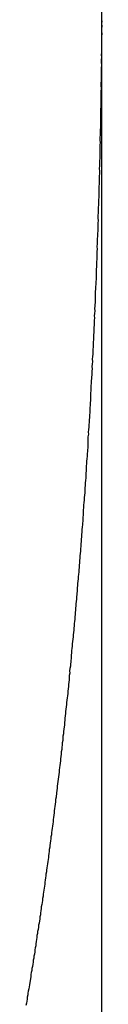
# Model space of a CAD drawing. Units: inches. Extents: x 11 to 407, y 4 to 292.
# Drawn here: x 175 to 175, y 238 to 238 of the extents above; entities that cross this region are included whole.
import ezdxf

# ---------------------------------------------------------------- set-up
doc = ezdxf.new("R2010")
doc.units = ezdxf.units.IN
doc.header["$MEASUREMENT"] = 0
doc.layers.add('M1', color=7, linetype='Continuous')

msp = doc.modelspace()

# ---------------------------------------------------------------- linework, layer by layer
at = {"layer": 'M1', "color": 7, "linetype": 'Continuous'}
for p, q in [((174.89035, 233.99466), (174.89035, 238.49392)), ((174.89032, 238.23602), (174.8903, 238.23566)), ((174.8903, 238.23566), (174.89032, 238.23533)), ((174.89032, 238.23533), (174.8903, 238.23498)), ((174.89031, 238.23429), (174.89029, 238.23394)), ((174.89029, 238.23394), (174.89029, 238.23359)), ((174.8903, 238.23498), (174.8903, 238.23463)), ((174.8903, 238.23463), (174.89031, 238.23429)), ((174.8903, 238.23326), (174.89028, 238.2329)), ((174.89028, 238.2329), (174.89029, 238.23256)), ((174.89029, 238.23359), (174.8903, 238.23326)), ((174.89028, 238.23187), (174.89025, 238.2315)), ((174.89025, 238.2315), (174.89028, 238.23118)), ((174.89029, 238.23222), (174.89028, 238.23187)), ((174.89029, 238.23256), (174.89029, 238.23222)), ((174.89028, 238.23118), (174.89024, 238.23081)), ((174.89024, 238.23081), (174.89025, 238.23047)), ((174.89027, 238.23014), (174.89024, 238.22978)), ((174.89025, 238.23047), (174.89027, 238.23014)), ((174.89025, 238.22876), (174.89022, 238.2284)), ((174.89024, 238.22978), (174.89026, 238.22945)), ((174.89026, 238.22945), (174.89025, 238.22876)), ((174.89021, 238.22771), (174.8902, 238.22736)), ((174.8902, 238.22736), (174.89022, 238.22703)), ((174.89024, 238.22807), (174.89021, 238.22771)), ((174.89022, 238.2284), (174.89024, 238.22807)), ((174.89022, 238.22703), (174.89019, 238.22667)), ((174.89019, 238.22667), (174.8902, 238.22634)), ((174.8902, 238.22634), (174.89021, 238.226)), ((174.8902, 238.22565), (174.89018, 238.2253)), ((174.89018, 238.2253), (174.89019, 238.22496)), ((174.89019, 238.22496), (174.89018, 238.22461)), ((174.89021, 238.226), (174.8902, 238.22565)), ((174.89016, 238.22358), (174.89015, 238.22323)), ((174.89017, 238.22393), (174.89016, 238.22358)), ((174.89018, 238.22461), (174.89017, 238.22427)), ((174.89017, 238.22427), (174.89017, 238.22393)), ((174.89015, 238.2229), (174.89013, 238.22254)), ((174.89013, 238.22254), (174.89014, 238.22221)), ((174.89014, 238.22221), (174.89013, 238.22186)), ((174.89015, 238.22323), (174.89015, 238.2229)), ((174.89011, 238.22083), (174.89007, 238.22046)), ((174.89012, 238.22151), (174.89009, 238.22115)), ((174.89009, 238.22115), (174.89011, 238.22083)), ((174.89013, 238.22186), (174.89012, 238.22151)), ((174.89007, 238.22046), (174.89008, 238.22012)), ((174.89009, 238.2198), (174.89007, 238.21944)), ((174.89007, 238.21944), (174.89008, 238.21911)), ((174.89008, 238.22012), (174.89009, 238.2198)), ((174.89006, 238.21842), (174.89004, 238.21806)), ((174.89008, 238.21911), (174.89006, 238.21842)), ((174.89002, 238.21737), (174.89, 238.21701)), ((174.89, 238.21701), (174.89002, 238.21669)), ((174.89005, 238.21773), (174.89002, 238.21737)), ((174.89004, 238.21806), (174.89005, 238.21773)), ((174.89002, 238.21669), (174.88998, 238.21632)), ((174.88998, 238.21632), (174.89, 238.21599)), ((174.89, 238.21565), (174.88999, 238.21531)), ((174.89, 238.21599), (174.89, 238.21565)), ((174.88995, 238.21426), (174.88994, 238.21391)), ((174.88997, 238.21461), (174.88995, 238.21426)), ((174.88999, 238.21531), (174.88997, 238.21495)), ((174.88997, 238.21495), (174.88997, 238.21461)), ((174.88992, 238.21321), (174.88991, 238.21286)), ((174.88991, 238.21286), (174.88991, 238.21252)), ((174.88994, 238.21357), (174.88992, 238.21321)), ((174.88994, 238.21391), (174.88994, 238.21357)), ((174.88989, 238.21183), (174.88988, 238.21148)), ((174.88991, 238.21252), (174.88989, 238.21216)), ((174.88989, 238.21216), (174.88989, 238.21183)), ((174.88985, 238.21043), (174.88981, 238.21006)), ((174.88986, 238.21112), (174.88983, 238.21075)), ((174.88983, 238.21075), (174.88985, 238.21043)), ((174.88988, 238.21148), (174.88986, 238.21112)), ((174.88982, 238.20938), (174.88979, 238.20902)), ((174.88979, 238.20902), (174.8898, 238.20869)), ((174.88981, 238.21006), (174.88981, 238.20971)), ((174.88981, 238.20971), (174.88982, 238.20938)), ((174.88978, 238.20799), (174.88975, 238.20763)), ((174.88975, 238.20763), (174.88975, 238.2073)), ((174.8898, 238.20869), (174.88978, 238.20799)), ((174.88972, 238.20694), (174.8897, 238.20659)), ((174.8897, 238.20659), (174.88972, 238.20627)), ((174.88975, 238.2073), (174.88972, 238.20694)), ((174.88968, 238.20524), (174.88967, 238.2049)), ((174.88972, 238.20627), (174.88968, 238.2059)), ((174.88968, 238.2059), (174.88969, 238.20557)), ((174.88969, 238.20557), (174.88968, 238.20524)), ((174.88963, 238.20388), (174.88961, 238.20354)), ((174.88965, 238.20422), (174.88963, 238.20388)), ((174.88967, 238.2049), (174.88965, 238.20455)), ((174.88965, 238.20455), (174.88965, 238.20422)), ((174.88958, 238.20254), (174.88957, 238.20221)), ((174.88959, 238.20287), (174.88958, 238.20254)), ((174.88961, 238.20321), (174.88959, 238.20287)), ((174.88961, 238.20354), (174.88961, 238.20321)), ((174.88954, 238.20122), (174.88951, 238.20089)), ((174.88955, 238.20155), (174.88954, 238.20122)), ((174.88957, 238.20221), (174.88955, 238.20187)), ((174.88955, 238.20187), (174.88955, 238.20155)), ((174.8895, 238.20024), (174.88945, 238.19989)), ((174.88945, 238.19989), (174.88945, 238.19957)), ((174.88951, 238.20089), (174.88948, 238.20054)), ((174.88948, 238.20054), (174.8895, 238.20024)), ((174.88943, 238.19862), (174.88941, 238.19797)), ((174.88946, 238.19926), (174.88943, 238.19893)), ((174.88943, 238.19893), (174.88943, 238.19862)), ((174.88945, 238.19957), (174.88946, 238.19926)), ((174.88938, 238.19733), (174.88934, 238.19699)), ((174.88941, 238.19797), (174.88937, 238.19764)), ((174.88937, 238.19764), (174.88938, 238.19733)), ((174.88934, 238.19637), (174.88929, 238.19602)), ((174.88929, 238.19602), (174.8893, 238.19572)), ((174.88934, 238.19699), (174.88932, 238.19666)), ((174.88932, 238.19666), (174.88934, 238.19637)), ((174.88928, 238.19508), (174.88925, 238.19475)), ((174.88925, 238.19475), (174.88925, 238.19444)), ((174.8893, 238.1954), (174.88928, 238.19508)), ((174.8893, 238.19572), (174.8893, 238.1954)), ((174.88918, 238.19315), (174.88917, 238.19283)), ((174.88921, 238.19348), (174.88918, 238.19315)), ((174.88923, 238.19411), (174.88921, 238.19379)), ((174.88921, 238.19379), (174.88921, 238.19348)), ((174.88925, 238.19444), (174.88923, 238.19411)), ((174.88913, 238.19187), (174.88911, 238.19154)), ((174.88916, 238.19251), (174.88913, 238.19218)), ((174.88913, 238.19218), (174.88913, 238.19187)), ((174.88917, 238.19283), (174.88916, 238.19251)), ((174.88907, 238.19057), (174.88902, 238.19022)), ((174.88909, 238.19121), (174.88905, 238.19087)), ((174.88905, 238.19087), (174.88907, 238.19057)), ((174.88911, 238.19154), (174.88909, 238.19121)), ((174.88902, 238.1896), (174.88898, 238.18926)), ((174.88898, 238.18926), (174.88899, 238.18895)), ((174.88902, 238.19022), (174.88901, 238.1899)), ((174.88901, 238.1899), (174.88902, 238.1896)), ((174.88895, 238.1883), (174.88892, 238.18796)), ((174.88892, 238.18796), (174.88892, 238.18765)), ((174.88899, 238.18895), (174.88895, 238.1883)), ((174.88887, 238.18667), (174.88882, 238.18632)), ((174.88888, 238.18731), (174.88885, 238.18697)), ((174.88885, 238.18697), (174.88887, 238.18667)), ((174.88892, 238.18765), (174.88888, 238.18731)), ((174.8888, 238.18537), (174.88876, 238.18504)), ((174.88881, 238.1857), (174.8888, 238.18537)), ((174.88882, 238.18601), (174.88881, 238.1857)), ((174.88882, 238.18632), (174.88882, 238.18601)), ((174.88873, 238.18439), (174.88871, 238.18407)), ((174.88871, 238.18407), (174.88871, 238.18375)), ((174.88876, 238.18472), (174.88873, 238.18439)), ((174.88876, 238.18504), (174.88876, 238.18472)), ((174.88865, 238.18278), (174.88862, 238.18244)), ((174.88866, 238.18309), (174.88865, 238.18278)), ((174.88868, 238.18342), (174.88866, 238.18309)), ((174.88871, 238.18375), (174.88868, 238.18342)), ((174.88857, 238.18148), (174.88852, 238.18114)), ((174.88859, 238.18181), (174.88857, 238.18148)), ((174.88861, 238.18213), (174.88859, 238.18181)), ((174.88862, 238.18244), (174.88861, 238.18213)), ((174.88848, 238.18049), (174.88847, 238.18018)), ((174.88847, 238.18018), (174.88848, 238.17987)), ((174.88854, 238.18084), (174.88848, 238.18049)), ((174.88852, 238.18114), (174.88854, 238.18084)), ((174.88844, 238.17922), (174.8884, 238.17858)), ((174.88848, 238.17987), (174.88844, 238.17953)), ((174.88844, 238.17953), (174.88844, 238.17922)), ((174.88831, 238.17759), (174.88828, 238.17726)), ((174.88836, 238.17793), (174.88831, 238.17759)), ((174.8884, 238.17858), (174.88836, 238.17824)), ((174.88836, 238.17824), (174.88836, 238.17793)), ((174.88824, 238.1763), (174.88823, 238.17598)), ((174.8883, 238.17696), (174.88824, 238.17661)), ((174.88824, 238.17661), (174.88824, 238.1763)), ((174.88828, 238.17726), (174.8883, 238.17696)), ((174.88817, 238.17501), (174.88814, 238.17467)), ((174.88818, 238.17532), (174.88817, 238.17501)), ((174.88821, 238.17566), (174.88818, 238.17532)), ((174.88823, 238.17598), (174.88821, 238.17566)), ((174.88807, 238.17369), (174.88805, 238.17337)), ((174.8881, 238.17403), (174.88807, 238.17369)), ((174.88811, 238.17435), (174.8881, 238.17403)), ((174.88814, 238.17467), (174.88811, 238.17435)), ((174.88799, 238.17239), (174.88797, 238.17206)), ((174.888, 238.17271), (174.88799, 238.17239)), ((174.88804, 238.17305), (174.888, 238.17271)), ((174.88805, 238.17337), (174.88804, 238.17305)), ((174.8879, 238.17108), (174.88784, 238.17073)), ((174.88793, 238.17173), (174.88789, 238.17138)), ((174.88789, 238.17138), (174.8879, 238.17108)), ((174.88797, 238.17206), (174.88793, 238.17173)), ((174.88783, 238.1701), (174.88778, 238.16975)), ((174.88778, 238.16975), (174.88778, 238.16944)), ((174.88784, 238.17073), (174.88783, 238.17041)), ((174.88783, 238.17041), (174.88783, 238.1701)), ((174.88769, 238.16845), (174.88768, 238.16814)), ((174.88773, 238.16879), (174.88769, 238.16845)), ((174.88778, 238.16944), (174.88773, 238.16879)), ((174.88761, 238.16717), (174.88756, 238.16683)), ((174.88764, 238.1678), (174.8876, 238.16747)), ((174.8876, 238.16747), (174.88761, 238.16717)), ((174.88768, 238.16814), (174.88764, 238.1678)), ((174.88748, 238.16556), (174.88747, 238.16526)), ((174.88752, 238.16589), (174.88748, 238.16556)), ((174.88754, 238.16621), (174.88752, 238.16589)), ((174.88755, 238.16652), (174.88754, 238.16621)), ((174.88756, 238.16683), (174.88755, 238.16652)), ((174.88739, 238.16431), (174.88736, 238.16399)), ((174.88741, 238.16462), (174.88739, 238.16431)), ((174.88743, 238.16493), (174.88741, 238.16462)), ((174.88747, 238.16526), (174.88743, 238.16493)), ((174.88728, 238.16306), (174.88727, 238.16277)), ((174.88732, 238.16338), (174.88728, 238.16306)), ((174.88733, 238.16368), (174.88732, 238.16338)), ((174.88736, 238.16399), (174.88733, 238.16368)), ((174.88721, 238.16215), (174.88716, 238.16183)), ((174.88716, 238.16183), (174.88717, 238.16155)), ((174.88724, 238.16246), (174.88721, 238.16215)), ((174.88727, 238.16277), (174.88724, 238.16246)), ((174.8871, 238.16064), (174.88705, 238.16033)), ((174.88705, 238.16033), (174.88705, 238.16004)), ((174.88711, 238.16122), (174.8871, 238.16093)), ((174.8871, 238.16093), (174.8871, 238.16064)), ((174.88717, 238.16155), (174.88711, 238.16122)), ((174.88695, 238.15913), (174.88694, 238.15885)), ((174.887, 238.15944), (174.88695, 238.15913)), ((174.88705, 238.16004), (174.887, 238.15944)), ((174.88687, 238.15796), (174.88681, 238.15764)), ((174.8869, 238.15853), (174.88686, 238.15823)), ((174.88686, 238.15823), (174.88687, 238.15796)), ((174.88694, 238.15885), (174.8869, 238.15853)), ((174.88672, 238.15646), (174.88671, 238.15617)), ((174.88676, 238.15677), (174.88672, 238.15646)), ((174.88679, 238.15706), (174.88676, 238.15677)), ((174.88681, 238.15735), (174.88679, 238.15706)), ((174.88681, 238.15764), (174.88681, 238.15735)), ((174.88663, 238.15528), (174.88659, 238.15497)), ((174.88665, 238.15557), (174.88663, 238.15528)), ((174.88668, 238.15587), (174.88665, 238.15557)), ((174.88671, 238.15617), (174.88668, 238.15587)), ((174.8865, 238.15379), (174.88647, 238.15349)), ((174.88651, 238.15408), (174.8865, 238.15379)), ((174.88655, 238.15438), (174.88651, 238.15408)), ((174.88657, 238.15468), (174.88655, 238.15438)), ((174.88659, 238.15497), (174.88657, 238.15468)), ((174.88638, 238.15258), (174.88632, 238.15226)), ((174.88643, 238.15318), (174.88638, 238.15286)), ((174.88638, 238.15286), (174.88638, 238.15258)), ((174.88647, 238.15349), (174.88643, 238.15318)), ((174.88625, 238.15137), (174.88624, 238.15108)), ((174.8863, 238.15168), (174.88625, 238.15137)), ((174.88632, 238.15226), (174.8863, 238.15197)), ((174.8863, 238.15197), (174.8863, 238.15168)), ((174.88613, 238.14987), (174.88607, 238.14956)), ((174.88614, 238.15016), (174.88613, 238.14987)), ((174.88618, 238.15048), (174.88614, 238.15016)), ((174.88624, 238.15108), (174.88618, 238.15048)), ((174.88598, 238.14864), (174.88597, 238.14836)), ((174.88604, 238.14897), (174.88598, 238.14864)), ((174.88607, 238.14956), (174.88603, 238.14925)), ((174.88603, 238.14925), (174.88604, 238.14897)), ((174.88586, 238.14716), (174.88582, 238.14685)), ((174.88587, 238.14745), (174.88586, 238.14716)), ((174.88592, 238.14776), (174.88587, 238.14745)), ((174.88595, 238.14806), (174.88592, 238.14776)), ((174.88597, 238.14836), (174.88595, 238.14806)), ((174.88573, 238.14595), (174.8857, 238.14565)), ((174.88577, 238.14626), (174.88573, 238.14595)), ((174.88579, 238.14655), (174.88577, 238.14626)), ((174.88582, 238.14685), (174.88579, 238.14655)), ((174.88561, 238.14476), (174.88558, 238.14446)), ((174.88563, 238.14505), (174.88561, 238.14476)), ((174.88567, 238.14536), (174.88563, 238.14505)), ((174.8857, 238.14565), (174.88567, 238.14536)), ((174.88542, 238.14324), (174.8854, 238.14294)), ((174.88549, 238.14356), (174.88542, 238.14324)), ((174.88554, 238.14415), (174.88549, 238.14384)), ((174.88549, 238.14384), (174.88549, 238.14356)), ((174.88558, 238.14446), (174.88554, 238.14415)), ((174.88533, 238.14206), (174.88526, 238.14146)), ((174.88534, 238.14235), (174.88533, 238.14206)), ((174.88539, 238.14266), (174.88534, 238.14235)), ((174.8854, 238.14294), (174.88539, 238.14266)), ((174.8852, 238.14086), (174.88514, 238.14055)), ((174.88521, 238.14115), (174.8852, 238.14086)), ((174.88526, 238.14146), (174.88521, 238.14115)), ((174.88502, 238.13935), (174.885, 238.13906)), ((174.88503, 238.13964), (174.88502, 238.13935)), ((174.8851, 238.13996), (174.88503, 238.13964)), ((174.88514, 238.14055), (174.8851, 238.14024)), ((174.8851, 238.14024), (174.8851, 238.13996)), ((174.8849, 238.13815), (174.88485, 238.13784)), ((174.88492, 238.13845), (174.8849, 238.13815)), ((174.88497, 238.13876), (174.88492, 238.13845)), ((174.885, 238.13906), (174.88497, 238.13876)), ((174.88471, 238.13663), (174.88469, 238.13634)), ((174.88475, 238.13694), (174.88471, 238.13663)), ((174.88479, 238.13725), (174.88475, 238.13694)), ((174.88482, 238.13754), (174.88479, 238.13725)), ((174.88485, 238.13784), (174.88482, 238.13754)), ((174.88458, 238.13542), (174.88454, 238.13511)), ((174.88462, 238.13573), (174.88458, 238.13542)), ((174.88464, 238.13602), (174.88462, 238.13573)), ((174.88469, 238.13634), (174.88464, 238.13602)), ((174.88441, 238.13418), (174.88438, 238.13389)), ((174.88447, 238.13451), (174.88441, 238.13418)), ((174.88448, 238.13479), (174.88447, 238.13451)), ((174.88454, 238.13511), (174.88448, 238.13479)), ((174.88429, 238.13299), (174.88422, 238.13239)), ((174.88431, 238.13328), (174.88429, 238.13299)), ((174.88436, 238.1336), (174.88431, 238.13328)), ((174.88438, 238.13389), (174.88436, 238.1336)), ((174.88409, 238.13147), (174.88404, 238.13116)), ((174.88414, 238.13179), (174.88409, 238.13147)), ((174.88416, 238.13207), (174.88414, 238.13179)), ((174.88422, 238.13239), (174.88416, 238.13207)), ((174.88395, 238.13029), (174.88392, 238.13)), ((174.88397, 238.13057), (174.88395, 238.13029)), ((174.88403, 238.13089), (174.88397, 238.13057)), ((174.88404, 238.13116), (174.88403, 238.13089)), ((174.88377, 238.12882), (174.88373, 238.12853)), ((174.88381, 238.12912), (174.88377, 238.12882)), ((174.88384, 238.1294), (174.88381, 238.12912)), ((174.88389, 238.1297), (174.88384, 238.1294)), ((174.88392, 238.13), (174.88389, 238.1297)), ((174.88362, 238.12767), (174.88359, 238.12739)), ((174.88366, 238.12795), (174.88362, 238.12767)), ((174.8837, 238.12825), (174.88366, 238.12795)), ((174.88373, 238.12853), (174.8837, 238.12825)), ((174.88344, 238.12626), (174.88338, 238.12596)), ((174.88348, 238.12655), (174.88344, 238.12626)), ((174.88352, 238.12683), (174.88348, 238.12655)), ((174.88354, 238.1271), (174.88352, 238.12683)), ((174.88359, 238.12739), (174.88354, 238.1271)), ((174.88326, 238.12488), (174.88321, 238.12459)), ((174.88328, 238.12514), (174.88326, 238.12488)), ((174.88331, 238.12541), (174.88328, 238.12514)), ((174.88337, 238.12571), (174.88331, 238.12541)), ((174.88338, 238.12596), (174.88337, 238.12571)), ((174.88306, 238.1235), (174.88304, 238.12324)), ((174.88312, 238.12379), (174.88306, 238.1235)), ((174.88319, 238.12433), (174.88312, 238.12379)), ((174.88321, 238.12459), (174.88319, 238.12433)), ((174.88293, 238.12243), (174.88286, 238.12213)), ((174.88294, 238.12267), (174.88293, 238.12243)), ((174.88298, 238.12295), (174.88294, 238.12267)), ((174.88304, 238.12324), (174.88298, 238.12295)), ((174.88273, 238.12106), (174.88271, 238.1208)), ((174.88278, 238.12134), (174.88273, 238.12106)), ((174.88282, 238.12161), (174.88278, 238.12134)), ((174.88285, 238.12188), (174.88282, 238.12161)), ((174.88286, 238.12213), (174.88285, 238.12188)), ((174.88254, 238.11971), (174.8825, 238.11943)), ((174.88259, 238.11999), (174.88254, 238.11971)), ((174.88262, 238.12025), (174.88259, 238.11999)), ((174.88266, 238.12052), (174.88262, 238.12025)), ((174.88271, 238.1208), (174.88266, 238.12052)), ((174.88236, 238.11835), (174.88231, 238.11807)), ((174.8824, 238.11862), (174.88236, 238.11835)), ((174.88242, 238.11888), (174.8824, 238.11862)), ((174.88248, 238.11917), (174.88242, 238.11888)), ((174.8825, 238.11943), (174.88248, 238.11917)), ((174.88214, 238.11696), (174.88212, 238.1167)), ((174.88217, 238.11722), (174.88214, 238.11696)), ((174.88224, 238.11752), (174.88217, 238.11722)), ((174.88225, 238.11777), (174.88224, 238.11752)), ((174.88231, 238.11807), (174.88225, 238.11777)), ((174.88195, 238.1156), (174.88189, 238.11531)), ((174.88204, 238.11615), (174.88195, 238.1156)), ((174.88206, 238.11641), (174.88204, 238.11615)), ((174.88212, 238.1167), (174.88206, 238.11641)), ((174.88176, 238.11447), (174.88175, 238.11422)), ((174.88181, 238.11475), (174.88176, 238.11447)), ((174.88187, 238.11504), (174.88181, 238.11475)), ((174.88189, 238.11531), (174.88187, 238.11504)), ((174.88158, 238.11311), (174.88153, 238.11283)), ((174.88162, 238.11339), (174.88158, 238.11311)), ((174.88166, 238.11366), (174.88162, 238.11339)), ((174.88167, 238.11392), (174.88166, 238.11366)), ((174.88175, 238.11422), (174.88167, 238.11392)), ((174.88137, 238.11174), (174.88132, 238.11146)), ((174.8814, 238.112), (174.88137, 238.11174)), ((174.88144, 238.11228), (174.8814, 238.112)), ((174.8815, 238.11256), (174.88144, 238.11228)), ((174.88153, 238.11283), (174.8815, 238.11256)), ((174.88116, 238.11037), (174.88111, 238.11009)), ((174.88118, 238.11063), (174.88116, 238.11037)), ((174.88124, 238.11092), (174.88118, 238.11063)), ((174.88127, 238.11118), (174.88124, 238.11092)), ((174.88132, 238.11146), (174.88127, 238.11118)), ((174.88098, 238.10927), (174.88091, 238.10898)), ((174.88099, 238.10952), (174.88098, 238.10927)), ((174.88106, 238.10981), (174.88099, 238.10952)), ((174.88111, 238.11009), (174.88106, 238.10981)), ((174.88076, 238.10791), (174.88067, 238.10736)), ((174.88079, 238.10817), (174.88076, 238.10791)), ((174.88085, 238.10845), (174.88079, 238.10817)), ((174.88087, 238.10871), (174.88085, 238.10845)), ((174.88091, 238.10898), (174.88087, 238.10871)), ((174.88051, 238.10652), (174.88046, 238.10624)), ((174.88058, 238.10681), (174.88051, 238.10652)), ((174.88061, 238.10707), (174.88058, 238.10681)), ((174.88067, 238.10736), (174.88061, 238.10707)), ((174.88031, 238.10517), (174.88026, 238.10489)), ((174.88034, 238.10543), (174.88031, 238.10517)), ((174.88037, 238.10569), (174.88034, 238.10543)), ((174.88045, 238.10599), (174.88037, 238.10569)), ((174.88046, 238.10624), (174.88045, 238.10599)), ((174.88026, 238.10489), (174.8802, 238.1046))]:
    msp.add_line(p, q, dxfattribs=at)

doc.saveas('drawing.dxf')
